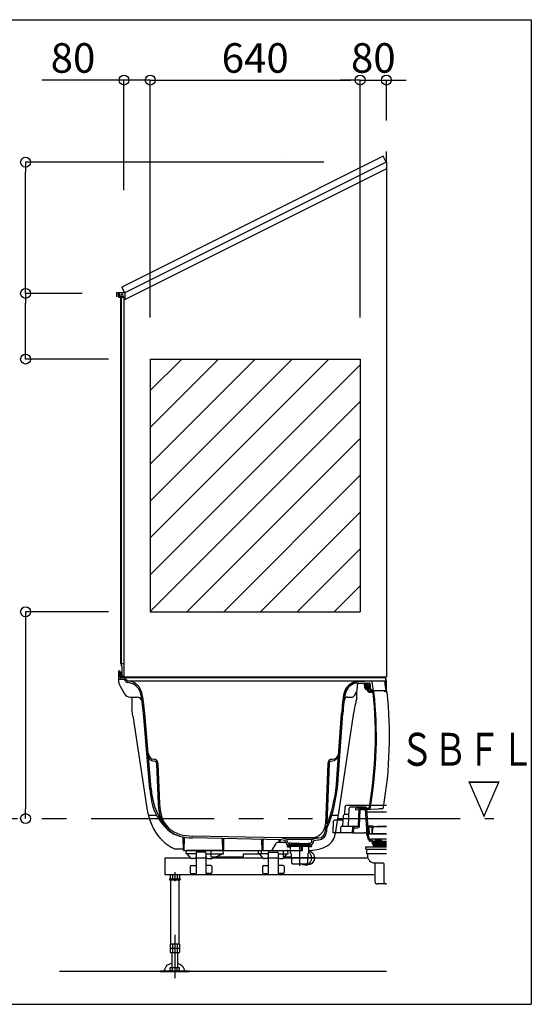
# Model space of a CAD drawing. Extents: x -405 to 205, y -16 to 288.
# Drawn here: x -229 to -198, y 153 to 213 of the extents above; entities that cross this region are included whole.
import ezdxf

# ---------------------------------------------------------------- set-up
doc = ezdxf.new("R2010")
doc.units = 0
doc.header["$MEASUREMENT"] = 0
for name, pattern in [('CENTER', [12, 7.5, -1.5, 1.5, -1.5]), ('DASHED', [4.5, 3, -1.5]), ('PHANTOM', [15, 7.5, -1.5, 1.5, -1.5, 1.5, -1.5])]:
    doc.linetypes.add(name, pattern=pattern)
doc.layers.get('0').update_dxf_attribs({"linetype": 'CONTINUOUS'})
doc.layers.add('VIEW0002', color=7, linetype='CONTINUOUS')
doc.styles.get("Standard").update_dxf_attribs({"font": 'ROMANS', "bigfont": 'EXTFONT'})

# ---------------------------------------------------------------- blocks, each defined once
blk = doc.blocks.new('_ORIGIN')
at = {"color": 0, "linetype": 'ByBlock'}
blk.add_line((0, 0), (-1, 0), dxfattribs=at)
blk.add_circle((0, 0), 0.5, dxfattribs=at)

msp = doc.modelspace()

# ---------------------------------------------------------------- linework, layer by layer
at = {"color": 7, "linetype": 'Continuous'}
for p, q in [((-220.868918, 181.460655), (-209.971089, 192.358506)), ((-220.868918, 183.705721), (-212.216151, 192.358506)), ((-220.868918, 185.950788), (-214.461213, 192.358506)), ((-220.868918, 188.195854), (-216.706275, 192.358506)), ((-220.868918, 190.44092), (-218.951336, 192.358506)), ((-220.868918, 179.215589), (-208.068918, 192.015614)), ((-220.868918, 176.970522), (-208.068918, 189.770548)), ((-218.635876, 176.958502), (-208.068918, 187.525482)), ((-216.390814, 176.958502), (-208.068918, 185.280416)), ((-214.145753, 176.958502), (-208.068918, 183.035349)), ((-211.900691, 176.958502), (-208.068918, 180.790283)), ((-209.655629, 176.958502), (-208.068918, 178.545217))]:
    msp.add_line(p, q, dxfattribs=at)
at = {"layer": 'VIEW0002', "color": 7, "linetype": 'Continuous'}
for p, q in [((-257.635596, 213.040709), (-197.635596, 213.040709)), ((-197.635596, 213.040709), (-197.635596, 153.040709)), ((-206.667802, 204.71627), (-222.597567, 196.751388)), ((-212.768991, 204.828478), (-212.768991, 204.828478)), ((-206.488917, 204.358499), (-206.667802, 204.71627)), ((-206.48892, 205.018498), (-206.48892, 204.358499)), ((-206.48892, 205.018498), (-206.48892, 204.358499)), ((-206.48892, 204.358498), (-222.418682, 196.393617)), ((-216.368837, 204.358499), (-216.368837, 204.358499)), ((-212.469002, 204.358499), (-212.469002, 204.358499)), ((-206.468918, 204.358499), (-206.468918, 172.998499)), ((-206.468918, 203.943646), (-222.468918, 195.943646)), ((-222.418682, 196.393617), (-222.918682, 196.393617)), ((-222.918682, 196.393617), (-222.918682, 196.153617)), ((-222.828915, 196.358499), (-222.828915, 196.184499)), ((-222.814914, 196.358498), (-222.828915, 196.358498)), ((-222.814914, 196.358499), (-222.814914, 196.184499)), ((-222.748682, 196.093617), (-222.748682, 196.393617)), ((-222.628681, 196.313617), (-222.558681, 196.313617)), ((-222.418682, 196.393617), (-222.597567, 196.751388)), ((-222.418682, 196.393617), (-222.418682, 195.968764)), ((-222.508914, 196.158498), (-222.788913, 196.158498)), ((-222.478519, 196.144497), (-222.788913, 196.144497)), ((-222.748682, 196.093611), (-222.748682, 196.123609)), ((-222.718682, 196.123617), (-222.678683, 196.123617)), ((-222.718682, 196.123617), (-222.718682, 196.093617)), ((-222.678682, 196.093617), (-222.678682, 196.123617)), ((-222.672916, 196.144497), (-222.672916, 177.041841)), ((-222.648917, 196.108498), (-222.648917, 177.041841)), ((-222.528915, 196.108498), (-222.648917, 196.108498)), ((-222.648682, 196.093617), (-222.648682, 196.123617)), ((-222.648682, 196.123617), (-222.608683, 196.123617)), ((-222.628681, 196.173617), (-222.558681, 196.173617)), ((-222.608682, 196.093617), (-222.608682, 196.123617)), ((-222.578682, 196.123617), (-222.468682, 196.123617)), ((-222.578682, 196.093619), (-222.578682, 196.123617)), ((-222.528915, 196.144497), (-222.528915, 196.108498)), ((-222.482913, 196.118499), (-222.482913, 173.038499)), ((-222.468918, 196.118499), (-222.468918, 172.998499)), ((-222.468682, 196.123617), (-222.468682, 195.943764)), ((-220.868918, 192.358506), (-220.868918, 176.958503)), ((-220.868918, 192.358506), (-208.068918, 192.358506)), ((-208.068918, 192.358506), (-208.068918, 176.958503)), ((-222.672916, 177.638494), (-222.672916, 173.798498)), ((-222.648917, 177.638494), (-222.648917, 173.658499)), ((-220.868918, 176.958503), (-208.068918, 176.958503)), ((-222.648917, 173.798498), (-222.672916, 173.798498)), ((-222.482913, 173.798498), (-222.648917, 173.798498)), ((-222.598917, 173.658499), (-222.648917, 173.658499)), ((-222.598917, 173.658499), (-222.598917, 173.012498)), ((-222.788918, 173.358499), (-222.76788, 173.358499)), ((-222.776699, 172.658493), (-222.788918, 173.358499)), ((-222.740882, 172.858499), (-222.455638, 172.858499)), ((-222.702101, 172.967976), (-222.707889, 173.299547)), ((-222.672106, 172.938499), (-222.658918, 172.938499)), ((-222.648918, 172.948499), (-222.648918, 172.948499)), ((-222.634915, 173.298498), (-222.648917, 173.298498)), ((-222.648917, 173.298498), (-222.648917, 173.038499)), ((-222.638918, 172.958499), (-206.535552, 172.958499)), ((-222.634915, 173.298498), (-222.634915, 173.038499)), ((-222.598917, 173.012498), (-222.608914, 173.012498)), ((-222.508914, 172.998499), (-222.608914, 172.998499)), ((-222.508914, 173.012498), (-222.598917, 173.012498)), ((-222.598917, 172.998499), (-206.468918, 172.998499)), ((-222.408185, 172.795952), (-222.417001, 172.828852)), ((-222.333054, 172.824652), (-222.349058, 172.884381)), ((-206.488918, 172.158499), (-206.495553, 172.918848)), ((-206.468918, 172.7385), (-206.495243, 172.883288)), ((-222.726355, 172.471093), (-222.444469, 171.964119)), ((-222.275163, 172.758499), (-206.651174, 172.758499)), ((-208.245298, 172.20267), (-208.212112, 172.581986)), ((-208.228469, 172.6185), (-207.51887, 172.6185)), ((-208.168918, 172.713556), (-207.43728, 172.758313)), ((-207.783711, 172.330386), (-207.805723, 172.581986)), ((-207.775289, 172.309125), (-207.715934, 172.233752)), ((-207.744024, 172.338151), (-207.748232, 172.579198)), ((-207.725773, 172.4185), (-207.692063, 172.4185)), ((-207.724027, 172.3185), (-207.693808, 172.3185)), ((-207.684508, 172.2185), (-207.680567, 172.2185)), ((-207.673811, 172.338151), (-207.669604, 172.579198)), ((-207.640719, 172.255013), (-207.620861, 172.481986)), ((-207.620918, 172.448499), (-207.50632, 172.444498)), ((-207.620918, 172.448499), (-207.620918, 172.167127)), ((-207.581013, 172.5185), (-207.506087, 172.5185)), ((-207.560918, 172.407777), (-207.560918, 172.167127)), ((-206.468918, 172.050082), (-206.468918, 172.7385)), ((-222.094875, 171.758499), (-221.664196, 171.758499)), ((-209.029147, 171.605155), (-209.064329, 171.4585)), ((-208.834665, 171.7585), (-208.595573, 171.7585)), ((-208.422368, 171.8585), (-208.271332, 172.120101)), ((-207.524408, 172.067188), (-207.303677, 172.05948)), ((-207.522314, 172.127151), (-207.284265, 172.118838)), ((-207.320653, 172.158499), (-207.268918, 172.158499)), ((-207.268918, 172.158499), (-206.488918, 172.158499)), ((-206.604917, 172.122879), (-206.571877, 172.12173)), ((-206.571877, 172.12173), (-206.50426, 172.119378)), ((-206.50426, 172.119378), (-206.488513, 172.118831)), ((-221.373207, 171.531475), (-221.354906, 171.458499)), ((-221.373207, 171.531475), (-221.354906, 171.458499)), ((-220.892405, 166.156573), (-221.285916, 170.751673)), ((-220.812697, 166.163399), (-221.206207, 170.758499)), ((-209.48225, 166.758499), (-209.202022, 170.758499)), ((-209.402446, 166.752909), (-209.122218, 170.752908)), ((-221.021073, 168.60304), (-221.021033, 168.60257)), ((-220.621031, 167.969352), (-220.605952, 167.968562)), ((-220.596543, 167.857917), (-220.579429, 167.857021)), ((-220.483991, 167.711715), (-220.384063, 165.252386)), ((-220.404057, 167.714963), (-220.304129, 165.255634)), ((-210.033771, 167.714963), (-210.182932, 164.043961)), ((-209.953837, 167.711715), (-210.102998, 164.040713)), ((-209.858399, 167.857021), (-209.841286, 167.857917)), ((-209.831876, 167.968562), (-209.816797, 167.969352)), ((-209.816797, 167.969352), (-209.749235, 167.972893)), ((-208.997712, 164.65457), (-208.989944, 165.099546)), ((-206.468918, 165.158499), (-208.930288, 165.158499)), ((-208.779564, 163.898499), (-208.731422, 165.001117)), ((-207.725692, 165.058499), (-208.671811, 165.058499)), ((-208.327709, 164.988305), (-207.545177, 165.015632)), ((-208.179564, 163.8985), (-208.131423, 165.001116)), ((-207.568343, 163.414152), (-207.66547, 165.002162)), ((-207.640918, 165.012289), (-207.640918, 164.952252)), ((-209.119562, 163.8985), (-209.091505, 164.541116)), ((-208.749001, 164.598501), (-209.031562, 164.598501)), ((-208.327709, 164.901555), (-208.327709, 164.988305)), ((-208.327709, 164.901555), (-207.864779, 164.917617)), ((-208.109686, 163.894138), (-208.065797, 164.899372)), ((-208.029806, 164.918499), (-208.045816, 164.918499)), ((-207.761762, 164.958499), (-207.931827, 164.958499)), ((-207.864779, 164.917617), (-207.401848, 164.933678)), ((-207.648193, 163.409268), (-207.741799, 164.93972)), ((-206.468918, 164.758499), (-207.650567, 164.758499)), ((-207.640918, 164.952252), (-207.543083, 164.955668)), ((-207.401848, 164.933678), (-206.938918, 164.949739)), ((-206.848352, 164.9522), (-206.938918, 164.94905)), ((-206.757786, 164.95535), (-206.848352, 164.9522)), ((-206.748244, 164.955682), (-206.757786, 164.95535)), ((-209.7221, 163.4985), (-209.691423, 164.201117)), ((-209.161284, 164.258499), (-209.631481, 164.258499)), ((-209.252715, 163.4985), (-209.238191, 163.841042)), ((-209.178247, 163.8985), (-208.462126, 163.8985)), ((-208.537027, 163.4985), (-208.522068, 163.841116)), ((-208.462126, 163.8985), (-208.179564, 163.8985)), ((-207.28539, 163.888499), (-207.540915, 163.888499)), ((-207.538469, 163.8485), (-207.40635, 163.8485)), ((-207.473927, 163.4085), (-207.538468, 163.8485)), ((-207.251016, 163.851322), (-207.243914, 163.852269)), ((-207.243914, 163.86841), (-207.003496, 163.900466)), ((-207.243914, 163.86841), (-207.243914, 163.852269)), ((-206.468918, 163.852269), (-207.243914, 163.852269)), ((-207.003496, 163.900466), (-206.468918, 163.917805)), ((-218.848918, 162.418499), (-218.86268, 163.206905)), ((-212.879879, 163.180719), (-218.296071, 163.289042)), ((-210.195738, 163.728798), (-210.202366, 163.565678)), ((-210.115804, 163.72555), (-210.122888, 163.551207)), ((-208.537027, 163.4985), (-209.7221, 163.4985)), ((-208.537027, 163.4985), (-207.832922, 163.4985)), ((-208.466963, 163.4985), (-208.4547, 163.779373)), ((-208.434718, 163.7985), (-208.20959, 163.7985)), ((-207.611285, 163.193292), (-207.645794, 163.389001)), ((-206.468918, 163.4085), (-207.567999, 163.4085)), ((-207.532502, 163.207184), (-207.567011, 163.402892)), ((-207.329705, 163.4085), (-207.34641, 163.791117)), ((-207.308914, 163.4585), (-207.303077, 163.792895)), ((-207.308914, 163.4585), (-206.468918, 163.4585)), ((-218.788918, 162.418499), (-218.775676, 163.177169)), ((-212.88756, 163.07085), (-218.29827, 163.179064)), ((-216.448918, 162.418499), (-216.46088, 163.103807)), ((-216.388918, 162.418499), (-216.377013, 163.10053)), ((-214.048918, 162.418499), (-214.060042, 163.05579)), ((-213.988918, 162.418499), (-213.977851, 163.052546)), ((-213.417178, 162.468499), (-213.197785, 162.848499)), ((-212.614809, 162.898499), (-213.111183, 162.898499)), ((-212.998918, 162.898499), (-213.001294, 163.034615)), ((-212.938918, 162.898499), (-212.936592, 163.031721)), ((-212.655856, 163.01552), (-212.878914, 163.069727)), ((-210.668918, 163.180499), (-212.868918, 163.180499)), ((-212.574907, 163.109049), (-212.858264, 163.17791)), ((-212.623747, 162.948032), (-212.625357, 162.978744)), ((-212.531496, 163.098499), (-211.00634, 163.098499)), ((-212.525871, 162.991172), (-212.529158, 163.053886)), ((-212.510918, 162.666851), (-212.510918, 162.688499)), ((-211.768918, 162.698499), (-212.500918, 162.698499)), ((-211.768918, 162.648499), (-212.498869, 162.648499)), ((-212.492661, 162.646927), (-212.327175, 162.632449)), ((-212.448632, 162.714499), (-212.448632, 162.698499)), ((-212.438632, 162.724499), (-211.768918, 162.724499)), ((-211.768918, 162.758499), (-212.424021, 162.758499)), ((-212.418918, 162.758499), (-211.768918, 162.758499)), ((-212.418918, 162.724499), (-212.418918, 162.758499)), ((-212.278918, 162.858499), (-212.386063, 162.858499)), ((-212.308918, 162.25758), (-212.308918, 162.612525)), ((-212.278918, 162.858499), (-212.278918, 162.838499)), ((-211.768918, 162.838499), (-212.278918, 162.838499)), ((-211.768918, 162.778499), (-212.278918, 162.778499)), ((-212.278918, 162.778499), (-212.278918, 162.758499)), ((-211.828918, 162.838499), (-211.768918, 162.818499)), ((-211.828918, 162.778499), (-211.768918, 162.798499)), ((-211.768918, 162.838499), (-211.258918, 162.838499)), ((-211.708918, 162.838499), (-211.768918, 162.818499)), ((-211.708918, 162.778499), (-211.768918, 162.798499)), ((-211.768918, 162.778499), (-211.258918, 162.778499)), ((-211.768918, 162.758499), (-211.113814, 162.758499)), ((-211.118918, 162.758499), (-211.768918, 162.758499)), ((-211.099203, 162.724499), (-211.768918, 162.724499)), ((-211.089203, 162.698499), (-211.768918, 162.698499)), ((-211.039195, 162.648499), (-211.768918, 162.648499)), ((-211.648918, 162.418499), (-211.654853, 162.758499)), ((-211.588918, 162.418499), (-211.582983, 162.758499)), ((-211.258918, 162.858499), (-211.151773, 162.858499)), ((-211.258918, 162.858499), (-211.258918, 162.838499)), ((-211.258918, 162.778499), (-211.258918, 162.758499)), ((-211.228918, 162.612525), (-211.228918, 162.257556)), ((-211.04546, 162.646902), (-211.210661, 162.632449)), ((-211.118918, 162.724499), (-211.118918, 162.758499)), ((-211.089203, 162.714499), (-211.089203, 162.698499)), ((-211.037203, 162.698499), (-211.089203, 162.698499)), ((-211.027203, 162.688499), (-211.027203, 162.666826)), ((-211.011965, 162.991172), (-211.008678, 163.053886)), ((-210.962929, 163.109049), (-210.668918, 163.180499)), ((-210.914088, 162.948032), (-210.912479, 162.978744)), ((-210.881979, 163.01552), (-210.658922, 163.069727)), ((-210.668918, 163.180499), (-210.594038, 163.181997)), ((-210.650276, 163.07085), (-210.612478, 163.071606)), ((-207.728915, 162.512499), (-207.728915, 162.622499)), ((-207.708915, 162.642499), (-206.468918, 162.642499)), ((-207.325989, 162.923468), (-207.46203, 162.992113)), ((-206.468918, 163.1085), (-207.425639, 163.1085)), ((-207.28995, 162.99489), (-207.425639, 163.063358)), ((-207.311347, 162.822394), (-207.315019, 162.906484)), ((-206.812033, 162.9685), (-207.237648, 162.9685)), ((-207.231421, 162.825883), (-207.235093, 162.909974)), ((-207.188915, 162.898499), (-207.188915, 162.828499)), ((-206.468918, 162.828499), (-207.188915, 162.828499)), ((-206.468918, 162.768499), (-207.188915, 162.768499)), ((-206.468918, 162.688499), (-207.188915, 162.688499)), ((-207.188915, 162.688499), (-207.188915, 162.658499)), ((-206.468918, 162.658499), (-207.188915, 162.658499)), ((-207.168915, 162.918499), (-206.468918, 162.918499)), ((-207.148915, 163.064499), (-207.148915, 163.037123)), ((-207.128915, 163.084499), (-206.900565, 163.084499)), ((-207.128915, 163.017123), (-206.875749, 163.017123)), ((-206.968915, 162.7685), (-206.968915, 162.6885)), ((-206.468918, 162.9685), (-206.726707, 162.9685)), ((-218.848918, 162.418499), (-211.588918, 162.418499)), ((-218.668915, 162.2185), (-218.66611, 162.379198)), ((-218.568915, 162.2185), (-218.668915, 162.2185)), ((-216.451714, 162.4185), (-218.626116, 162.4185)), ((-218.387159, 161.954221), (-218.608915, 162.2185)), ((-218.10944, 162.2185), (-218.568915, 162.2185)), ((-218.068914, 162.2665), (-218.068914, 161.0185)), ((-217.507881, 162.3185), (-218.029262, 162.3185)), ((-217.468915, 162.2665), (-217.468915, 161.0185)), ((-217.42839, 162.2185), (-216.508915, 162.2185)), ((-217.092184, 161.927869), (-216.468924, 162.2185)), ((-216.508915, 162.2185), (-216.408915, 162.2185)), ((-216.408915, 162.2185), (-216.41172, 162.379198)), ((-214.268914, 162.2185), (-214.266109, 162.379198)), ((-214.168914, 162.2185), (-214.268914, 162.2185)), ((-214.226116, 162.4185), (-212.511713, 162.4185)), ((-213.987158, 161.954221), (-214.208914, 162.2185)), ((-213.70944, 162.2185), (-214.168914, 162.2185)), ((-213.668914, 162.2665), (-213.668914, 161.0185)), ((-213.629948, 162.3185), (-213.108567, 162.3185)), ((-213.068915, 162.2665), (-213.068915, 161.0185)), ((-213.028389, 162.2185), (-212.568914, 162.2185)), ((-212.750671, 161.954221), (-212.528914, 162.2185)), ((-212.568914, 162.2185), (-212.468914, 162.2185)), ((-212.468914, 162.2185), (-212.471719, 162.379198)), ((-212.302111, 162.242525), (-212.281389, 162.224336)), ((-212.274586, 162.209654), (-212.265118, 161.667278)), ((-211.26325, 162.209654), (-211.272717, 161.667278)), ((-211.235724, 162.242525), (-211.256447, 162.224336)), ((-211.228918, 162.404013), (-211.072911, 162.35338)), ((-211.228918, 162.339752), (-211.114568, 162.222176)), ((-211.114568, 162.222176), (-211.051555, 162.070682)), ((-211.072911, 162.35338), (-210.94204, 162.22965)), ((-211.051555, 162.070682), (-211.0405, 161.968499)), ((-210.94204, 162.22965), (-210.887758, 162.120078)), ((-210.887758, 162.120078), (-210.863001, 161.968499)), ((-207.708915, 162.492499), (-206.468918, 162.492499)), ((-207.688915, 162.492499), (-207.688915, 162.232499)), ((-207.678915, 162.222499), (-206.468918, 162.222499)), ((-207.628915, 162.212499), (-207.628915, 162.112499)), ((-219.968914, 161.9585), (-218.390749, 161.9585)), ((-219.968914, 161.9585), (-219.968914, 160.9585)), ((-218.428914, 161.4385), (-218.428914, 161.0785)), ((-218.368914, 161.4985), (-218.068914, 161.4985)), ((-218.248915, 161.9185), (-218.310554, 161.9185)), ((-218.208915, 161.9185), (-218.248915, 161.9185)), ((-218.171537, 161.9185), (-218.208915, 161.9185)), ((-218.036914, 161.9585), (-217.500915, 161.9585)), ((-217.168915, 161.4985), (-217.468915, 161.4985)), ((-217.366293, 161.9185), (-217.328915, 161.9185)), ((-217.328915, 161.9185), (-217.288915, 161.9185)), ((-217.288915, 161.9185), (-217.134445, 161.9185)), ((-217.108915, 161.4385), (-217.108915, 161.0785)), ((-217.026496, 161.9585), (-213.990748, 161.9585)), ((-214.028914, 161.4385), (-214.028914, 161.0785)), ((-213.968914, 161.4985), (-213.668914, 161.4985)), ((-213.848914, 161.9185), (-213.910554, 161.9185)), ((-213.808914, 161.9185), (-213.848914, 161.9185)), ((-213.771536, 161.9185), (-213.808914, 161.9185)), ((-213.668914, 161.9585), (-213.068915, 161.9585)), ((-212.768915, 161.4985), (-213.068915, 161.4985)), ((-212.966293, 161.9185), (-212.928914, 161.9185)), ((-212.928914, 161.9185), (-212.888914, 161.9185)), ((-212.888914, 161.9185), (-212.827275, 161.9185)), ((-212.747081, 161.9585), (-207.665588, 161.9585)), ((-212.708915, 161.4385), (-212.708915, 161.0785)), ((-212.177585, 161.598499), (-212.195129, 161.598499)), ((-212.195129, 161.598499), (-211.342707, 161.598499)), ((-212.177585, 161.598499), (-211.768918, 161.598499)), ((-211.545739, 161.547361), (-211.651464, 161.598499)), ((-211.439276, 161.531499), (-211.545739, 161.547361)), ((-211.292488, 161.562182), (-211.439276, 161.531499)), ((-211.439276, 161.531499), (-211.261776, 161.531499)), ((-211.187928, 161.629233), (-211.292488, 161.562182)), ((-211.114989, 161.562182), (-211.261776, 161.531499)), ((-211.123304, 161.701903), (-211.187928, 161.629233)), ((-211.06016, 161.832978), (-211.123304, 161.701903)), ((-211.010429, 161.629233), (-211.114989, 161.562182)), ((-211.0405, 161.968499), (-211.06016, 161.832978)), ((-210.945804, 161.701903), (-211.010429, 161.629233)), ((-210.882661, 161.832978), (-210.945804, 161.701903)), ((-210.863001, 161.968499), (-210.882661, 161.832978)), ((-207.168915, 161.652499), (-206.668915, 161.652499)), ((-207.168915, 161.614102), (-207.168915, 160.512499)), ((-206.628915, 161.612499), (-206.628915, 160.512499)), ((-219.968914, 160.9585), (-207.228915, 160.9585)), ((-219.646042, 160.9585), (-219.646042, 160.725709)), ((-219.507478, 160.9585), (-219.507478, 160.6865)), ((-219.23035, 160.9585), (-219.23035, 160.6865)), ((-219.091786, 160.9585), (-219.091786, 160.725709)), ((-218.368914, 161.0185), (-218.068914, 161.0185)), ((-217.168915, 161.0185), (-217.468915, 161.0185)), ((-213.968914, 161.0185), (-213.668914, 161.0185)), ((-212.768915, 161.0185), (-213.068915, 161.0185)), ((-219.688914, 160.6865), (-219.688914, 160.6265)), ((-219.688914, 160.6865), (-219.048914, 160.6865)), ((-219.688914, 160.6265), (-219.048914, 160.6265)), ((-219.598913, 160.6985), (-219.646041, 160.725709)), ((-219.622914, 160.6265), (-219.622914, 156.7065)), ((-219.598914, 160.6985), (-219.598914, 160.6865)), ((-219.091785, 160.725711), (-219.138914, 160.698501)), ((-219.138914, 160.6985), (-219.138914, 160.6865)), ((-219.114914, 160.6265), (-219.114914, 156.7065)), ((-219.048914, 160.6865), (-219.048914, 160.6265)), ((-206.468918, 160.372499), (-207.028915, 160.372499)), ((-219.091786, 156.7065), (-219.646042, 156.7065)), ((-219.646042, 156.7065), (-219.646042, 156.213709)), ((-219.507478, 156.7065), (-219.507478, 156.1865)), ((-219.23035, 156.7065), (-219.23035, 156.1865)), ((-219.138914, 156.6465), (-219.138914, 156.6465)), ((-219.091786, 156.7065), (-219.091786, 156.213708)), ((-219.091786, 156.4465), (-219.646042, 156.4465)), ((-219.646041, 156.213711), (-219.598913, 156.186502)), ((-219.138913, 156.1865), (-219.598914, 156.1865)), ((-219.528914, 155.284499), (-219.528914, 156.1865)), ((-219.208914, 156.1865), (-219.208914, 155.284499)), ((-219.138915, 156.186501), (-219.091787, 156.213711)), ((-219.901137, 155.341188), (-219.831365, 155.415814)), ((-219.831365, 155.415814), (-219.71253, 155.496114)), ((-219.71253, 155.496114), (-219.528914, 155.558945)), ((-219.208913, 155.550468), (-219.017781, 155.470059)), ((-219.017781, 155.470059), (-218.872154, 155.33744)), ((-206.468918, 155.038499), (-226.40639, 155.038499)), ((-220.268914, 155.084499), (-220.268914, 155.038499)), ((-220.268914, 155.084499), (-218.468914, 155.084499)), ((-220.268914, 155.038499), (-218.468914, 155.038499)), ((-219.988051, 155.092359), (-219.967478, 155.216977)), ((-219.987971, 155.084499), (-219.988051, 155.092359)), ((-219.967478, 155.216977), (-219.901137, 155.341188)), ((-219.646042, 155.284499), (-219.091786, 155.284499)), ((-219.646042, 155.111709), (-219.646042, 155.284499)), ((-219.598914, 155.084499), (-219.646042, 155.111709)), ((-219.507478, 155.084499), (-219.507478, 155.284499)), ((-219.23035, 155.084499), (-219.23035, 155.284499)), ((-219.091786, 155.111708), (-219.138914, 155.084499)), ((-219.091786, 155.111708), (-219.091786, 155.284499)), ((-218.872154, 155.33744), (-218.814314, 155.232819)), ((-218.814314, 155.232819), (-218.788051, 155.092359)), ((-218.788051, 155.092359), (-218.788131, 155.084499)), ((-218.468914, 155.084499), (-218.468914, 155.038499)), ((-257.635596, 153.040709), (-197.635596, 153.040709))]:
    msp.add_line(p, q, dxfattribs=at)
at = {"layer": 'VIEW0002', "color": 7}
for p, q in [((-222.468918, 209.358506), (-227.483204, 209.358506)), ((-223.068918, 209.358506), (-223.668918, 209.358506)), ((-222.468918, 202.658499), (-222.468918, 209.358506)), ((-220.868918, 209.358506), (-222.468918, 209.358506)), ((-220.868918, 194.898506), (-220.868918, 209.358506)), ((-220.868918, 198.898506), (-220.868918, 209.358506)), ((-220.268918, 209.358506), (-208.668918, 209.358506)), ((-220.268918, 209.358506), (-219.668918, 209.358506)), ((-208.668918, 209.358506), (-209.268918, 209.358506)), ((-208.068918, 194.898506), (-208.068918, 209.358506)), ((-208.068918, 194.898506), (-208.068918, 209.358506)), ((-208.068918, 209.358506), (-206.468918, 209.358506)), ((-206.468918, 206.898499), (-206.468918, 209.358506)), ((-205.868918, 209.358506), (-205.268918, 209.358506)), ((-210.276992, 204.358499), (-228.467986, 204.358499)), ((-228.467986, 196.958499), (-228.467986, 203.758499)), ((-225.008918, 196.358499), (-228.467986, 196.358499)), ((-225.008918, 196.358499), (-228.467986, 196.358499)), ((-228.467986, 192.958506), (-228.467986, 195.758499)), ((-223.408918, 192.358506), (-228.467986, 192.358506)), ((-223.408918, 176.958503), (-228.466986, 176.958503)), ((-228.466986, 176.358503), (-228.466986, 164.9585))]:
    msp.add_line(p, q, dxfattribs=at)
at = {"layer": 'VIEW0002', "color": 71, "linetype": 'Continuous'}
for p, q in [((-221.988918, 171.738499), (-221.988918, 171.006087)), ((-208.284504, 172.097287), (-208.284504, 171.614939)), ((-221.926091, 170.612357), (-221.070199, 164.996315)), ((-208.487178, 170.672622), (-209.418978, 164.558499)), ((-220.979223, 164.558499), (-220.479668, 164.558499)), ((-220.968918, 164.558499), (-220.968918, 164.520264)), ((-209.803629, 164.558499), (-209.418978, 164.558499)), ((-209.428918, 164.493279), (-209.591744, 163.424872)), ((-209.428918, 164.558499), (-209.428918, 164.493279)), ((-219.382985, 162.518499), (-218.850664, 162.518499)), ((-217.168919, 162.418499), (-217.168919, 162.018499)), ((-217.168919, 162.018499), (-215.208919, 162.018499)), ((-215.208919, 162.218499), (-214.108919, 162.218499)), ((-215.208919, 162.218499), (-215.208919, 162.018499)), ((-214.108919, 162.418499), (-214.108919, 162.218499)), ((-212.768919, 162.418499), (-212.768919, 162.018499)), ((-212.768919, 162.018499), (-212.268918, 162.018499))]:
    msp.add_line(p, q, dxfattribs=at)
at = {"layer": 'VIEW0002', "color": 7, "linetype": 'PHANTOM'}
msp.add_line((-254.468986, 164.3585), (-199.918777, 164.3585), dxfattribs=at)
at = {"layer": 'VIEW0002', "color": 7, "linetype": 'DASHED'}
msp.add_line((-218.801241, 162.838499), (-218.836595, 162.838499), dxfattribs=at)
at = {"layer": 'VIEW0002', "color": 7, "linetype": 'CENTER'}
for p, q in [((-211.768918, 162.779938), (-211.768918, 161.480371)), ((-210.795317, 161.968499), (-212.607762, 161.968499)), ((-219.368914, 161.095664), (-219.368914, 160.537902)), ((-219.368914, 157.270921), (-219.368914, 154.638499))]:
    msp.add_line(p, q, dxfattribs=at)
at = {"layer": 'VIEW0002', "color": 7, "linetype": 'Continuous'}
for centre, radius, start, end in [((-222.587431, 196.243617), 0.08125, 120.510218, 239.489764), ((-222.599931, 196.243617), 0.08125, 300.510254, 59.489855), ((-222.788913, 196.184499), 0.04, 179.999991, 270.000001), ((-222.788913, 196.184499), 0.026, 179.999991, 270.000001), ((-222.508914, 196.118499), 0.04, 359.999995, 89.999996), ((-222.508914, 196.118499), 0.026, 359.999995, 89.999996), ((-222.740882, 172.898499), 0.04, 181, 270), ((-222.76788, 173.298499), 0.06, 1, 90), ((-222.672106, 172.968499), 0.03, 181, 270), ((-222.658918, 172.948499), 0.01, 270, 0), ((-222.638918, 172.948499), 0.01, 90, 180), ((-222.608914, 173.038499), 0.04, 179.999991, 270.000001), ((-222.608914, 173.038499), 0.026, 179.999991, 270.000001), ((-222.508914, 173.0385), 0.04, 270.000009, 359.999991), ((-222.508914, 173.038499), 0.026001, 269.999997, 0.000009), ((-222.508914, 173.038499), 0.04, 269.999997, 0.000009), ((-222.455638, 172.818499), 0.04, 15, 90), ((-222.445651, 172.858499), 0.1, 15, 90), ((-222.236461, 172.850534), 0.1, 195, 262.994685), ((-206.535552, 172.918499), 0.04, 0.5, 90), ((-222.37676, 172.665473), 0.4, 181, 209.074744), ((-222.215, 172.847715), 0.2, 195, 262.040696), ((-222.395011, 171.560239), 1.2, 62.191937, 82.994685), ((-222.395011, 171.560239), 1.1, 56.770919, 82.040696), ((-222.255058, 171.825593), 0.9, 14.847808, 62.191954), ((-222.230614, 171.811185), 0.8, 14.477013, 56.770919), ((-208.175505, 171.80497), 0.9, 105.438022, 166.319978), ((-208.175505, 171.80497), 0.82, 103.930678, 166.319978), ((-208.095646, 171.515795), 1.2, 93.500643, 105.438026), ((-208.228469, 172.0185), 0.6, 90, 103.930678), ((-208.444537, 172.220101), 0.2, 330, 355), ((-208.172265, 172.5785), 0.04, 90, 175), ((-207.845571, 172.5785), 0.04, 5, 90), ((-207.788226, 172.5785), 0.04, 1, 90), ((-207.743863, 172.333873), 0.04, 185, 218.220031), ((-207.725773, 172.4385), 0.02, 181, 270), ((-207.724027, 172.3385), 0.02, 181, 270), ((-207.684508, 172.2585), 0.04, 218.220031, 270), ((-207.693808, 172.3385), 0.02, 270, 359), ((-207.692063, 172.4385), 0.02, 270, 359), ((-207.680567, 172.2585), 0.04, 270, 355), ((-207.62961, 172.5785), 0.04, 90, 179), ((-207.581013, 172.4785), 0.04, 90, 175), ((-207.600918, 172.407777), 0.04, 0, 88), ((-207.51887, 172.5585), 0.06, 7.400255, 90), ((-207.507716, 172.404522), 0.04, 7.047374, 88), ((-207.506087, 172.4585), 0.06, 7.169207, 90), ((-232.308918, 169.338499), 25.03, 6.4686, 7.047374), ((-232.310635, 169.338499), 25.06, 6.664608, 7.400255), ((-207.431174, 172.658499), 0.1, 7.60084, 93.500643), ((-207.320653, 172.258499), 0.1, 186.664608, 270), ((-232.310635, 169.338499), 25.2, 6.425128, 7.60084), ((-206.651174, 172.658499), 0.1, 7.60084, 90), ((-231.530635, 169.338499), 25.2, 6.425128, 7.60084), ((-222.094875, 172.158499), 0.4, 209.074744, 270), ((-221.664196, 171.458499), 0.3, 14.078609, 90), ((-225.251548, 171.031211), 3.92, 6.254247, 14.477013), ((-225.251548, 171.031211), 4, 6.254247, 14.847808), ((-205.163447, 171.071822), 4, 166.319978, 174.681723), ((-205.163447, 171.071822), 3.92, 166.319978, 174.681723), ((-208.834665, 171.5585), 0.2, 90, 166.509846), ((-208.595573, 171.9585), 0.2, 270, 330), ((-207.520918, 172.167127), 0.1, 180, 268), ((-207.520918, 172.167127), 0.04, 180, 268), ((-232.308918, 169.338499), 25.17, 350.187212, 6.165189), ((-232.308918, 169.338499), 25.23, 350.187212, 6.204652), ((-207.39852, 172.162853), 0.04, 186.4686, 268), ((-207.304375, 172.039492), 0.02, 6.165189, 88), ((-207.286359, 172.058875), 0.06, 6.204652, 88), ((-231.418735, 169.338729), 25.136108, 350.149543, 6.22743), ((-206.603526, 172.162855), 0.04, 186.350073, 268.00816), ((-206.490598, 172.058867), 0.06, 6.22743, 88.008178), ((-251.096803, 168.198756), 29.92, 4.894701, 6.254247), ((-251.096803, 168.198756), 30, 4.894701, 6.254247), ((-179.275372, 168.661929), 30, 174.681724, 175.99258), ((-179.275372, 168.661929), 29.92, 174.681724, 175.99258), ((-220.569851, 168.367218), 0.51, 184.894701, 267), ((-220.600097, 168.368804), 0.4, 184.894701, 267), ((-209.867977, 168.367218), 0.51, 273, 355.105344), ((-209.770169, 168.372344), 0.4, 273, 355.99258), ((-220.616419, 167.768836), 0.2, 20.521644, 87), ((-220.58414, 167.767144), 0.09, 17.306346, 87), ((-220.803727, 167.698723), 0.32, 2.326772, 17.306346), ((-220.803727, 167.698723), 0.4, 2.326772, 20.521644), ((-209.634101, 167.698723), 0.4, 159.478357, 177.67323), ((-209.821409, 167.768836), 0.2, 93, 159.478357), ((-209.634101, 167.698723), 0.32, 162.693654, 177.67323), ((-209.853689, 167.767144), 0.09, 93, 162.693654), ((-219.4578, 167.457356), 10, 340.631843, 355.99258), ((-219.4578, 167.457356), 10.08, 340.631843, 355.99258), ((-214.436036, 166.709478), 6.48, 184.894701, 191.569125), ((-214.436036, 166.709478), 6.4, 184.894699, 190.216963), ((-217.649398, 166.051674), 3.2, 191.569122, 228.115529), ((-217.585294, 166.141874), 3.2, 190.216963, 228.563009), ((-217.106767, 165.38555), 3.28, 182.326772, 196.724086), ((-217.106767, 165.38555), 3.2, 182.326772, 196.080131), ((-208.929956, 165.0985), 0.06, 90.000003, 178.999997), ((-208.671477, 164.9985), 0.06, 90.000003, 177.500006), ((-208.071477, 164.9985), 0.06, 90.000003, 177.500006), ((-207.72536, 164.9985), 0.06, 3.5, 90.000003), ((-207.546573, 165.055608), 0.04, 272, 350.187212), ((-207.546573, 165.055608), 0.1, 272, 350.187212), ((-206.751719, 165.055621), 0.1, 271.991848, 350.149543), ((-218.610359, 164.933762), 1.71, 196.724086, 256.324541), ((-218.644168, 164.94238), 1.6, 196.080128, 255.075114), ((-209.031562, 164.5385), 0.06, 90.000003, 177.500006), ((-209.057702, 164.655619), 0.06, 282.582026, 359), ((-208.045816, 164.898499), 0.02, 90, 177.5), ((-208.029806, 165.038499), 0.12, 269.999997, 314.414952), ((-207.931827, 164.938499), 0.02, 90, 134.414952), ((-207.761762, 164.938499), 0.02, 3.5, 90), ((-211.08219, 164.080499), 0.9, 270, 357.67323), ((-209.995903, 163.720678), 0.2, 150.492488, 177.67323), ((-211.910543, 164.804261), 2, 330.492488, 340.631843), ((-211.910543, 164.804261), 2.08, 330.492488, 340.631843), ((-209.631481, 164.1985), 0.06, 90.000003, 177.500006), ((-209.178247, 163.8385), 0.06, 90.000003, 177.572023), ((-209.161284, 164.3185), 0.06, 269.999997, 357.5), ((-208.462126, 163.838499), 0.06, 90.000003, 177.500006), ((-208.20959, 163.8985), 0.1, 269.999997, 357.5), ((-207.540915, 163.948499), 0.06, 183.500002, 269.999997), ((-207.538468, 163.9085), 0.06, 183.500002, 269.999997), ((-207.40635, 163.7885), 0.06, 2.5, 90.000003), ((-207.243086, 163.791848), 0.06, 97.594646, 179.000003), ((-218.644168, 164.94238), 1.71, 228.115529, 255.075114), ((-218.232084, 166.488403), 3.31, 255.075112, 268.854237), ((-218.232084, 166.488403), 3.2, 255.075112, 268.854237), ((-218.902674, 163.206207), 0.04, 1, 78.452741), ((-218.735682, 163.176471), 0.04, 81.35408, 179), ((-210.622476, 163.571506), 0.5, 271.145763, 357.67323), ((-210.602036, 163.581917), 0.4, 271.145763, 357.67323), ((-209.995903, 163.720678), 0.12, 150.492488, 177.67323), ((-208.434718, 163.7785), 0.02, 90.000003, 177.500006), ((-207.832922, 163.2985), 0.2, 10, 90), ((-207.468529, 163.420257), 0.18, 183.5, 190), ((-207.46853, 163.420257), 0.1, 183.5, 190), ((-207.33554, 163.241914), 0.2, 190.000007, 243.224789), ((-216.500874, 163.103109), 0.04, 1, 88.854237), ((-216.337019, 163.099831), 0.04, 88.854237, 179), ((-214.100036, 163.055092), 0.04, 1, 88.854237), ((-213.937857, 163.051848), 0.04, 88.854237, 179), ((-213.111183, 162.798499), 0.1, 90, 150), ((-213.041288, 163.033917), 0.04, 1, 88.854237), ((-212.896599, 163.031023), 0.04, 88.854237, 179), ((-212.888359, 163.030858), 0.04, 76.340822, 88.854237), ((-212.881879, 163.080739), 0.1, 76.340822, 88.854237), ((-212.665302, 162.976651), 0.04, 3, 76.340822), ((-212.424021, 162.958499), 0.2, 183, 270), ((-212.589075, 163.050746), 0.06, 3, 76.340822), ((-212.386063, 162.998499), 0.14, 183, 270), ((-212.500918, 162.688499), 0.01, 90, 180), ((-212.490918, 162.666851), 0.02, 180, 265), ((-212.438632, 162.714499), 0.01, 90, 180), ((-212.328918, 162.612525), 0.02, 0, 85), ((-211.208918, 162.612525), 0.02, 95, 180), ((-211.151773, 162.998499), 0.14, 270, 357), ((-211.113814, 162.958499), 0.2, 270, 357), ((-211.099203, 162.714499), 0.01, 0, 90), ((-211.047203, 162.666826), 0.02, 275, 0), ((-211.037203, 162.688499), 0.01, 0, 90), ((-210.94876, 163.050746), 0.06, 103.659178, 177), ((-210.872534, 162.976651), 0.04, 103.659178, 177), ((-210.649476, 163.030858), 0.04, 91.145763, 103.659178), ((-207.708915, 162.622499), 0.02, 90, 180.000003), ((-207.33554, 163.241914), 0.28, 190.000007, 243.224789), ((-207.334998, 162.905612), 0.02, 2.5, 63.224787), ((-207.171477, 162.828499), 0.14, 182.499994, 269.999997), ((-207.334998, 162.905612), 0.1, 2.5, 63.224787), ((-207.171477, 162.828499), 0.06, 182.499994, 269.999997), ((-207.168915, 162.898499), 0.02, 89.999995, 179.999997), ((-207.128915, 163.064499), 0.02, 90, 180), ((-207.128915, 163.037123), 0.02, 180, 270), ((-207.108915, 162.658499), 0.016, 179.999995, 270), ((-206.90974, 162.88246), 0.202247, 10.264549, 92.600196), ((-206.918915, 162.894499), 0.13, 10.638699, 70.606708), ((-218.626116, 162.3785), 0.04, 90, 179), ((-218.171537, 162.0185), 0.1, 270, 359.5), ((-218.10944, 162.2585), 0.04, 270, 359.5), ((-218.029262, 162.2785), 0.04, 90, 179.5), ((-217.508567, 162.2785), 0.04, 0.5, 90), ((-217.42839, 162.2585), 0.04, 180.5, 270), ((-217.366293, 162.0185), 0.1, 180.5, 270), ((-216.451714, 162.3785), 0.04, 1, 90), ((-214.226116, 162.3785), 0.04, 90, 179), ((-213.771536, 162.0185), 0.1, 270, 359.5), ((-213.70944, 162.2585), 0.04, 270, 359.5), ((-213.629262, 162.2785), 0.04, 90, 179.5), ((-213.503781, 162.518499), 0.1, 270, 330), ((-213.108567, 162.2785), 0.04, 0.5, 90), ((-213.028389, 162.2585), 0.04, 180.5, 270), ((-212.966293, 162.0185), 0.1, 180.5, 270), ((-212.511713, 162.3785), 0.04, 1, 90), ((-212.288918, 162.257556), 0.02, 180, 228.724594), ((-212.294583, 162.209305), 0.02, 1, 48.724594), ((-211.243253, 162.209305), 0.02, 131.275406, 179), ((-211.248918, 162.257556), 0.02, 311.275406, 0), ((-207.708915, 162.512499), 0.02, 180.000003, 270.000005), ((-207.678915, 162.232499), 0.01, 180, 270), ((-207.638915, 162.212499), 0.01, 0, 90), ((-207.168915, 162.112499), 0.46, 180, 270), ((-218.368914, 161.4385), 0.06, 90, 180), ((-218.310554, 162.0185), 0.1, 220.000029, 269.99996), ((-217.168915, 161.4385), 0.06, 0, 90), ((-217.134445, 162.0185), 0.1, 270, 295), ((-213.968914, 161.4385), 0.06, 90, 180), ((-213.910554, 162.0185), 0.1, 220.000029, 269.99996), ((-212.827275, 162.0185), 0.1, 270.00004, 319.999971), ((-212.768915, 161.4385), 0.06, 0, 90), ((-212.195129, 161.668499), 0.07, 181, 270), ((-211.342707, 161.668499), 0.07, 270, 359), ((-207.208915, 161.614102), 0.04, 0, 85.411434), ((-206.668915, 161.612499), 0.04, 0, 90), ((-218.368914, 161.0785), 0.06, 180, 270), ((-217.168915, 161.0785), 0.06, 270, 0), ((-213.968914, 161.0785), 0.06, 180, 270), ((-212.768915, 161.0785), 0.06, 270, 0), ((-207.028915, 160.512499), 0.14, 180, 270), ((-206.488915, 160.512499), 0.14, 180, 270)]:
    msp.add_arc(centre, radius, start, end, dxfattribs=at)
at = {"layer": 'VIEW0002', "color": 71, "linetype": 'Continuous'}
for centre, radius, start, end in [((-205.46024, 170.603241), 3, 160.291635, 170.494764), ((-179.39311, 166.238651), 29.43, 170.494764, 171.33473), ((-250.624725, 166.238651), 29.03, 8.66527, 9.402709), ((-216.947798, 165.624574), 4.17, 188.665267, 194.812311), ((-216.947798, 165.624574), 4.17, 195.356404, 206.93985), ((-218.311767, 164.9314), 2.64, 206.93985, 246.060961), ((-210.619873, 163.58156), 1.04, 293.695949, 351.33473), ((-211.206622, 164.918469), 2.5, 269.489014, 293.695949)]:
    msp.add_arc(centre, radius, start, end, dxfattribs=at)
at = {"layer": 'VIEW0002', "color": 7, "linetype": 'DASHED'}
for centre, start, end in [((-218.836595, 162.858499), 181, 270), ((-218.801241, 162.858499), 270, 359)]:
    msp.add_arc(centre, 0.02, start, end, dxfattribs=at)

# ---------------------------------------------------------------- block references
at = {"layer": 'VIEW0002', "color": 7, "xscale": 0.6, "yscale": 0.6, "zscale": 0.6}
for p in [(-222.468918, 209.358506), (-208.068918, 209.358506), (-208.068918, 209.358506)]:
    msp.add_blockref('_ORIGIN', p, dxfattribs=at)
for p, rotation in [((-220.868918, 209.358506), 180), ((-220.868918, 209.358506), 180), ((-206.468918, 209.358506), 180), ((-228.467986, 204.358499), 90), ((-228.467986, 196.358499), 270), ((-228.467986, 196.358499), 90), ((-228.467986, 192.358506), 270), ((-228.466986, 176.958503), 90), ((-228.466986, 164.3585), 270)]:
    msp.add_blockref('_ORIGIN', p, dxfattribs=dict(at, rotation=rotation))

# ---------------------------------------------------------------- texts
at = {"layer": 'VIEW0002', "color": 7, "width": 0.75}
for s, p in [('ＳＢＦＬ', (-205.637149, 167.580326)), ('\u3000\u3000▽', (-205.637149, 164.582724))]:
    msp.add_text(s, height=2, dxfattribs=at).set_placement(p)
at = {"layer": 'VIEW0002', "color": 7, "char_height": 1.8, "attachment_point": 5}
for s, insert in [('\\A1;80', (-225.576061, 210.708506)), ('\\A1;640', (-214.467918, 210.708506)), ('\\A1;80', (-207.267918, 210.708506))]:
    msp.add_mtext(s, dxfattribs=dict(at, insert=insert))

doc.saveas('drawing.dxf')
